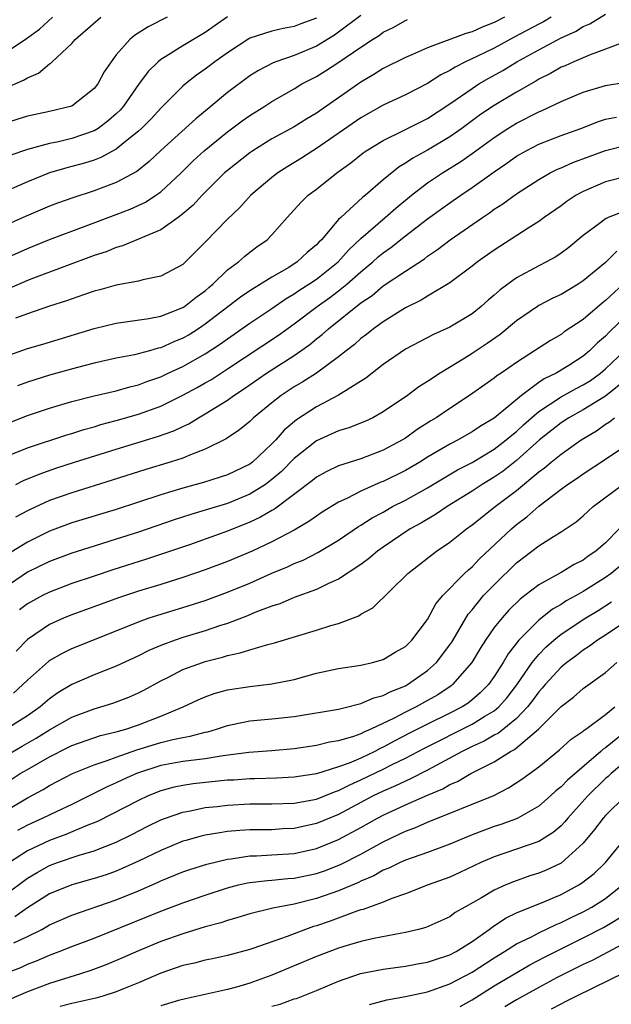
# Model space of a CAD drawing. Units: inches. Extents: x 2589000 to 2592000, y 1488000 to 1491000.
# Drawn here: x 2589888 to 2589942, y 1488534 to 1488623 of the extents above; entities that cross this region are included whole.
import ezdxf

# ---------------------------------------------------------------- set-up
doc = ezdxf.new("R2010")
doc.units = ezdxf.units.IN
doc.header["$MEASUREMENT"] = 0
doc.layers.add('LD25891488_2ft', color=214, linetype='Continuous')

msp = doc.modelspace()

# ---------------------------------------------------------------- linework, layer by layer
at = {"layer": 'LD25891488_2ft'}
for points, elevation in [([(2589915, 1488622.92), (2589913.602, 1488622.398), (2589913, 1488622.151), (2589912.008, 1488621.992), (2589911, 1488621.747), (2589909, 1488621.106), (2589908.932, 1488621.068), (2589907, 1488619.806), (2589905.855, 1488619), (2589905, 1488618.337), (2589904.214, 1488617.786), (2589903.226, 1488617), (2589903, 1488616.802), (2589901, 1488614.832), (2589900.123, 1488613.877), (2589899.256, 1488613), (2589899, 1488612.763), (2589897.83, 1488611.83), (2589897, 1488611.144), (2589895.62, 1488610.381), (2589895, 1488610.155), (2589894.127, 1488609.873), (2589893, 1488609.565), (2589892.543, 1488609.457), (2589890.986, 1488609), (2589889, 1488608.203), (2589886.25, 1488607)], 11766), ([(2589886.789, 1488601.211), (2589889, 1488602.212), (2589891, 1488603.022), (2589894.202, 1488604.201), (2589897, 1488605.262), (2589898.25, 1488605.75), (2589899.619, 1488606.381), (2589900.567, 1488607), (2589901, 1488607.306), (2589902.826, 1488609), (2589903.918, 1488610.082), (2589904.912, 1488611), (2589907, 1488612.707), (2589908.312, 1488613.688), (2589909, 1488614.179), (2589910.356, 1488615), (2589911, 1488615.411), (2589913, 1488616.575), (2589913.691, 1488617), (2589915, 1488617.681), (2589915.823, 1488618.177), (2589917.027, 1488618.973), (2589919, 1488620.322), (2589920.043, 1488621), (2589920.641, 1488621.359), (2589921, 1488621.644), (2589921.911, 1488622.088), (2589923, 1488622.716), (2589923.201, 1488622.799)], 11762), ([(2589887, 1488592.503), (2589889, 1488593.209), (2589890.389, 1488593.611), (2589895.004, 1488595.004), (2589897, 1488595.488), (2589899.92, 1488595.92), (2589901, 1488596.139), (2589903, 1488596.911), (2589903.135, 1488597), (2589904.173, 1488597.827), (2589905, 1488598.407), (2589905.312, 1488598.688), (2589905.697, 1488599), (2589907, 1488600.28), (2589907.98, 1488601), (2589908.518, 1488601.482), (2589909, 1488601.876), (2589909.642, 1488602.359), (2589910.565, 1488603), (2589911, 1488603.445), (2589912.355, 1488605), (2589912.676, 1488605.324), (2589913.619, 1488606.382), (2589914.261, 1488607), (2589915, 1488607.55), (2589916.847, 1488609), (2589918.1, 1488609.9), (2589919.2, 1488610.8), (2589919.486, 1488611), (2589921, 1488611.929), (2589922.777, 1488612.777), (2589925, 1488613.89), (2589927, 1488615.202), (2589929, 1488616.605), (2589929.623, 1488617), (2589930.493, 1488617.506), (2589931.779, 1488618.221), (2589933.036, 1488619), (2589935, 1488620.081), (2589937, 1488621.134), (2589938.289, 1488621.711), (2589939, 1488622.17), (2589939.59, 1488622.41), (2589941, 1488623.271)], 11756), ([(2589919, 1488623.162), (2589917, 1488621.642), (2589916.613, 1488621.387), (2589915, 1488620.393), (2589913, 1488619.57), (2589911.337, 1488619), (2589911.098, 1488618.902), (2589909.782, 1488618.218), (2589909, 1488617.725), (2589907, 1488616.243), (2589905.548, 1488615), (2589904.144, 1488613.856), (2589901, 1488611.012), (2589899.968, 1488610.032), (2589898.855, 1488609.145), (2589897, 1488608.144), (2589895.64, 1488607.64), (2589895, 1488607.387), (2589893, 1488606.737), (2589891.722, 1488606.278), (2589891, 1488606.008), (2589888.88, 1488605.12), (2589887, 1488604.261)], 11764), ([(2589887, 1488619.794), (2589888.914, 1488621.087), (2589890.083, 1488621.917), (2589891.265, 1488623)], 11774), ([(2589887, 1488616.632), (2589888.668, 1488617.332), (2589889, 1488617.553), (2589890.019, 1488617.981), (2589891, 1488618.806), (2589891.126, 1488618.874), (2589891.242, 1488619), (2589893, 1488620.651), (2589893.301, 1488621), (2589895.616, 1488623)], 11772), ([(2589901.586, 1488623), (2589899.863, 1488622.137), (2589898.653, 1488621.347), (2589898.226, 1488621), (2589897, 1488619.613), (2589896.526, 1488619), (2589895.915, 1488618.085), (2589895.331, 1488617), (2589895, 1488616.578), (2589893, 1488615.006), (2589891, 1488614.529), (2589889, 1488614.091), (2589887, 1488613.481)], 11770), ([(2589931.919, 1488623), (2589931, 1488622.524), (2589929.9, 1488622.1), (2589929, 1488621.676), (2589928.452, 1488621.548), (2589925, 1488620.258), (2589923.635, 1488619.634), (2589923, 1488619.367), (2589921, 1488618.379), (2589920.155, 1488617.845), (2589919, 1488617.17), (2589915, 1488614.389), (2589914.131, 1488613.869), (2589913, 1488613.149), (2589911, 1488612.061), (2589909.271, 1488611), (2589909, 1488610.815), (2589907, 1488609.223), (2589906.748, 1488609), (2589904.732, 1488607), (2589903.902, 1488606.098), (2589903, 1488605.338), (2589902.553, 1488605), (2589901, 1488603.892), (2589897.564, 1488602.436), (2589897, 1488602.296), (2589896.086, 1488601.914), (2589895, 1488601.57), (2589889.542, 1488599.542), (2589889, 1488599.328), (2589887.378, 1488598.622)], 11760), ([(2589907, 1488623.023), (2589905, 1488621.622), (2589903, 1488620.424), (2589901.459, 1488619.459), (2589901, 1488619.189), (2589900.768, 1488619), (2589899.869, 1488618.131), (2589899, 1488616.944), (2589897.648, 1488615), (2589897.346, 1488614.654), (2589897, 1488614.32), (2589896.298, 1488613.702), (2589895.373, 1488613), (2589895, 1488612.774), (2589893, 1488612.084), (2589891.809, 1488611.809), (2589891, 1488611.654), (2589889, 1488611.112), (2589887.432, 1488610.569)], 11768), ([(2589936.115, 1488623), (2589935.411, 1488622.588), (2589935, 1488622.389), (2589932.79, 1488621.21), (2589931, 1488620.224), (2589929.491, 1488619.491), (2589928.421, 1488619), (2589927.476, 1488618.524), (2589927, 1488618.212), (2589926.187, 1488617.813), (2589925, 1488617.043), (2589923, 1488616.017), (2589921, 1488615.081), (2589919, 1488613.961), (2589915, 1488611.188), (2589914.688, 1488611), (2589913.668, 1488610.332), (2589912.42, 1488609.58), (2589911.522, 1488609), (2589911, 1488608.602), (2589909.107, 1488607), (2589908.101, 1488605.899), (2589907, 1488604.844), (2589905, 1488602.767), (2589903.237, 1488601), (2589903, 1488600.784), (2589901, 1488599.713), (2589899.38, 1488599.381), (2589899, 1488599.269), (2589897, 1488598.912), (2589895.514, 1488598.486), (2589895, 1488598.359), (2589894.042, 1488598.042), (2589892.51, 1488597.49), (2589891, 1488597.013), (2589889, 1488596.335), (2589887.942, 1488595.942)], 11758), ([(2589942.824, 1488620.824), (2589941, 1488620.117), (2589939.629, 1488619.629), (2589938.161, 1488619), (2589937.362, 1488618.638), (2589937, 1488618.495), (2589936.049, 1488617.951), (2589935, 1488617.423), (2589934.742, 1488617.258), (2589933, 1488616.258), (2589931, 1488615.061), (2589929.758, 1488614.242), (2589928.079, 1488613), (2589927, 1488612.239), (2589925, 1488611.037), (2589923.667, 1488610.333), (2589923, 1488609.869), (2589922.444, 1488609.556), (2589921, 1488608.37), (2589919.426, 1488607), (2589919.186, 1488606.814), (2589917.185, 1488605), (2589917, 1488604.812), (2589915.448, 1488603), (2589915.218, 1488602.782), (2589915, 1488602.541), (2589914.158, 1488601.842), (2589913.281, 1488601), (2589912.509, 1488600.509), (2589911, 1488599.625), (2589909, 1488598.396), (2589908.165, 1488597.834), (2589905, 1488595.396), (2589904.407, 1488595), (2589903.544, 1488594.456), (2589903, 1488594.134), (2589902.18, 1488593.82), (2589901, 1488593.276), (2589900.766, 1488593.234), (2589899.974, 1488593), (2589898.647, 1488592.647), (2589897, 1488592.338), (2589895, 1488591.9), (2589893.508, 1488591.508), (2589891, 1488590.81), (2589889, 1488590.2), (2589888.123, 1488589.877)], 11754), ([(2589887.431, 1488586.57), (2589889, 1488587.184), (2589891, 1488587.855), (2589893, 1488588.44), (2589895, 1488588.949), (2589897, 1488589.42), (2589898.227, 1488589.773), (2589899, 1488589.95), (2589899.754, 1488590.246), (2589901, 1488590.674), (2589901.68, 1488591), (2589903, 1488591.599), (2589905, 1488592.726), (2589906.368, 1488593.633), (2589907, 1488594.101), (2589909, 1488595.483), (2589911, 1488596.82), (2589912.283, 1488597.717), (2589913, 1488598.139), (2589913.507, 1488598.493), (2589914.308, 1488599), (2589915, 1488599.464), (2589916.942, 1488601), (2589917.908, 1488602.092), (2589919, 1488603.112), (2589921.197, 1488605), (2589922.152, 1488605.848), (2589923.561, 1488607), (2589925, 1488608.099), (2589926.336, 1488609), (2589927.982, 1488610.018), (2589929, 1488610.736), (2589931, 1488612.189), (2589932.212, 1488613), (2589933, 1488613.487), (2589935, 1488614.505), (2589935.363, 1488614.637), (2589937, 1488615.425), (2589939, 1488616.26), (2589941, 1488616.852), (2589942.824, 1488617.176)], 11752), ([(2589887, 1488583.482), (2589889, 1488584.292), (2589892.539, 1488585.461), (2589893, 1488585.592), (2589894.067, 1488585.933), (2589895, 1488586.181), (2589895.621, 1488586.379), (2589897, 1488586.738), (2589899, 1488587.314), (2589901, 1488588.037), (2589903, 1488589.022), (2589904.286, 1488589.714), (2589905, 1488590.118), (2589905.554, 1488590.446), (2589907, 1488591.377), (2589911.595, 1488594.405), (2589913, 1488595.425), (2589915.058, 1488597), (2589916.195, 1488597.805), (2589917, 1488598.405), (2589917.739, 1488599), (2589919, 1488600.12), (2589920.06, 1488601), (2589920.552, 1488601.448), (2589921, 1488601.825), (2589921.695, 1488602.305), (2589923, 1488603.343), (2589925, 1488604.887), (2589927, 1488606.327), (2589927.976, 1488607), (2589929, 1488607.68), (2589931, 1488609.09), (2589932.135, 1488609.865), (2589933, 1488610.502), (2589933.86, 1488611), (2589935, 1488611.594), (2589937, 1488612.352), (2589938.789, 1488613), (2589940.37, 1488613.63), (2589941, 1488613.82), (2589942.003, 1488614.003)], 11750), ([(2589887.951, 1488581), (2589888.659, 1488581.341), (2589890.07, 1488581.93), (2589891.551, 1488582.449), (2589893.234, 1488583), (2589897, 1488584.18), (2589900.704, 1488585.296), (2589902.175, 1488585.825), (2589903, 1488586.221), (2589903.539, 1488586.461), (2589904.408, 1488587), (2589905, 1488587.331), (2589905.924, 1488587.924), (2589907, 1488588.584), (2589907.569, 1488589), (2589908.438, 1488589.562), (2589910.511, 1488591), (2589913, 1488592.586), (2589913.598, 1488593), (2589914.415, 1488593.585), (2589915, 1488594.077), (2589915.524, 1488594.476), (2589916.097, 1488595), (2589919, 1488597.326), (2589920.005, 1488597.995), (2589921, 1488598.848), (2589923, 1488600.18), (2589924.711, 1488601.289), (2589925, 1488601.518), (2589925.891, 1488602.109), (2589927.044, 1488603), (2589929.937, 1488605), (2589930.575, 1488605.425), (2589931, 1488605.733), (2589931.775, 1488606.225), (2589933, 1488607.129), (2589935, 1488608.422), (2589936.032, 1488609), (2589936.674, 1488609.326), (2589937, 1488609.45), (2589938.073, 1488609.927), (2589941, 1488611.013), (2589943, 1488611.524)], 11748), ([(2589943, 1488608.712), (2589941, 1488608.196), (2589939, 1488607.341), (2589938.36, 1488607), (2589937.54, 1488606.46), (2589937, 1488606.058), (2589935.487, 1488605), (2589935, 1488604.64), (2589934.04, 1488604.04), (2589931, 1488602.073), (2589929.491, 1488601), (2589929, 1488600.611), (2589927, 1488599.107), (2589925, 1488597.92), (2589924.434, 1488597.565), (2589923, 1488596.865), (2589921, 1488595.621), (2589920.144, 1488595), (2589919.514, 1488594.486), (2589919, 1488594.113), (2589918.419, 1488593.581), (2589917.664, 1488593), (2589917, 1488592.464), (2589915, 1488591.01), (2589913.783, 1488590.217), (2589913, 1488589.766), (2589911.831, 1488589), (2589911, 1488588.345), (2589909.349, 1488587), (2589909, 1488586.664), (2589908.096, 1488585.904), (2589906.892, 1488585.109), (2589905, 1488584.168), (2589903.671, 1488583.671), (2589903, 1488583.372), (2589901.84, 1488583), (2589899.651, 1488582.349), (2589896.625, 1488581.375), (2589893, 1488580.251), (2589891, 1488579.552), (2589889.248, 1488578.752), (2589889, 1488578.625), (2589887.944, 1488578.056)], 11746), ([(2589943, 1488605.695), (2589941.249, 1488605), (2589941, 1488604.874), (2589940.45, 1488604.45), (2589939, 1488603.379), (2589937.695, 1488602.305), (2589937, 1488601.782), (2589936.532, 1488601.468), (2589935.705, 1488601), (2589935, 1488600.641), (2589933, 1488599.562), (2589931.517, 1488598.483), (2589931, 1488598.018), (2589930.441, 1488597.559), (2589929.831, 1488597), (2589929, 1488596.333), (2589927, 1488595.123), (2589925.52, 1488594.48), (2589923, 1488593.155), (2589921, 1488591.775), (2589919.446, 1488590.554), (2589916.99, 1488589.009), (2589915, 1488587.978), (2589913.201, 1488586.799), (2589912.112, 1488585.888), (2589911.336, 1488585), (2589911, 1488584.651), (2589909.237, 1488583), (2589909, 1488582.82), (2589907, 1488581.864), (2589906.354, 1488581.646), (2589904.834, 1488581.166), (2589903, 1488580.658), (2589901, 1488580.062), (2589897, 1488578.734), (2589893, 1488577.532), (2589891, 1488576.799), (2589889, 1488575.809), (2589887, 1488574.576)], 11744), ([(2589942.026, 1488601.974), (2589941, 1488600.962), (2589939, 1488599.295), (2589938.542, 1488599), (2589937, 1488598.076), (2589936.271, 1488597.729), (2589935, 1488597.077), (2589934.878, 1488597), (2589933, 1488595.705), (2589931.514, 1488594.486), (2589930.346, 1488593.654), (2589929, 1488592.755), (2589928.335, 1488592.335), (2589926.142, 1488591), (2589925, 1488590.248), (2589924.223, 1488589.777), (2589923.186, 1488589), (2589921, 1488587.513), (2589920.074, 1488587), (2589919.345, 1488586.655), (2589917.914, 1488586.086), (2589917, 1488585.822), (2589915, 1488584.928), (2589913, 1488583.33), (2589911.847, 1488582.153), (2589911, 1488581.432), (2589910.424, 1488581), (2589909, 1488580.11), (2589907, 1488579.299), (2589905, 1488578.674), (2589903.708, 1488578.292), (2589902.195, 1488577.805), (2589899, 1488576.716), (2589897, 1488576.064), (2589895, 1488575.449), (2589893, 1488574.813), (2589891, 1488574.058), (2589889, 1488573.099), (2589887, 1488571.744)], 11742), ([(2589943, 1488599.398), (2589941, 1488597.532), (2589940.7, 1488597.3), (2589939, 1488595.828), (2589937.297, 1488594.703), (2589937, 1488594.479), (2589936.056, 1488593.944), (2589934.622, 1488593), (2589933, 1488591.962), (2589931.605, 1488591), (2589931.236, 1488590.764), (2589931, 1488590.559), (2589928.781, 1488589), (2589927, 1488587.836), (2589925.78, 1488587), (2589925.294, 1488586.706), (2589924.076, 1488585.925), (2589923, 1488585.148), (2589922.757, 1488585), (2589921, 1488584.076), (2589919, 1488583.312), (2589917, 1488582.678), (2589915.864, 1488582.136), (2589915, 1488581.658), (2589914.646, 1488581.354), (2589911.218, 1488578.782), (2589911, 1488578.67), (2589909.958, 1488578.042), (2589909, 1488577.599), (2589907, 1488576.786), (2589903.577, 1488575.577), (2589899.729, 1488574.271), (2589896.685, 1488573.315), (2589895, 1488572.764), (2589893, 1488572.086), (2589891, 1488571.323), (2589890.353, 1488571), (2589889, 1488570.253), (2589888.289, 1488569.712)], 11740), ([(2589943, 1488596.315), (2589941.324, 1488594.676), (2589941, 1488594.332), (2589940.284, 1488593.716), (2589939.569, 1488593), (2589939, 1488592.522), (2589937.699, 1488591.699), (2589936.553, 1488591), (2589935.498, 1488590.502), (2589935, 1488590.157), (2589933.431, 1488589), (2589931, 1488586.959), (2589929.767, 1488586.233), (2589929, 1488585.713), (2589928.538, 1488585.462), (2589927.75, 1488585), (2589927, 1488584.614), (2589925, 1488583.438), (2589924.29, 1488583), (2589923, 1488582.261), (2589921, 1488581.264), (2589920.805, 1488581.196), (2589919, 1488580.383), (2589917.723, 1488579.722), (2589917, 1488579.396), (2589915.509, 1488578.491), (2589915, 1488578.154), (2589914.329, 1488577.67), (2589913, 1488576.898), (2589911, 1488575.843), (2589909.225, 1488575), (2589907, 1488574.066), (2589905, 1488573.335), (2589903, 1488572.645), (2589901, 1488572.011), (2589899, 1488571.403), (2589897.198, 1488570.802), (2589893, 1488569.283), (2589892.306, 1488569), (2589891, 1488568.416), (2589889, 1488567.048), (2589888, 1488566)], 11738), ([(2589887.753, 1488562.247), (2589888.584, 1488563), (2589889, 1488563.415), (2589890.907, 1488565.094), (2589891, 1488565.163), (2589892.168, 1488565.832), (2589893, 1488566.239), (2589897, 1488567.832), (2589899, 1488568.661), (2589899.954, 1488569), (2589900.741, 1488569.259), (2589903, 1488569.924), (2589905, 1488570.557), (2589907, 1488571.3), (2589909, 1488572.124), (2589911, 1488573.011), (2589912.405, 1488573.595), (2589913, 1488573.878), (2589913.803, 1488574.197), (2589915.133, 1488574.867), (2589917, 1488576.003), (2589918.78, 1488577.22), (2589919, 1488577.341), (2589920.012, 1488577.988), (2589921, 1488578.515), (2589921.858, 1488579), (2589923, 1488579.586), (2589925, 1488580.707), (2589927.703, 1488582.297), (2589929, 1488582.974), (2589931, 1488584.164), (2589932.079, 1488585), (2589932.564, 1488585.436), (2589933, 1488585.771), (2589933.63, 1488586.37), (2589934.333, 1488587), (2589935, 1488587.567), (2589937, 1488588.877), (2589938.371, 1488589.629), (2589939, 1488589.947), (2589939.645, 1488590.355), (2589940.541, 1488591), (2589941, 1488591.387), (2589942.705, 1488593)], 11736), ([(2589943, 1488590.546), (2589941, 1488588.938), (2589939, 1488587.7), (2589937.71, 1488587), (2589937, 1488586.541), (2589935.064, 1488585), (2589933, 1488583.152), (2589931.795, 1488582.205), (2589931, 1488581.656), (2589929.919, 1488581), (2589929, 1488580.381), (2589926.747, 1488579), (2589925.704, 1488578.296), (2589924.443, 1488577.556), (2589923.439, 1488577), (2589921, 1488575.356), (2589920.494, 1488575), (2589919.69, 1488574.31), (2589919, 1488573.807), (2589917, 1488572.477), (2589916.079, 1488572.078), (2589915, 1488571.54), (2589913, 1488570.82), (2589911.721, 1488570.279), (2589911, 1488570.057), (2589909.476, 1488569.476), (2589908.809, 1488569.19), (2589907, 1488568.501), (2589906.275, 1488568.275), (2589905, 1488567.835), (2589903, 1488567.229), (2589902.306, 1488567), (2589901, 1488566.518), (2589899.927, 1488566.073), (2589899, 1488565.602), (2589897, 1488564.653), (2589895, 1488563.872), (2589893, 1488563.013), (2589891.744, 1488562.256), (2589891, 1488561.723), (2589890.146, 1488561), (2589889, 1488560.21), (2589887.105, 1488559)], 11734), ([(2589887, 1488556.571), (2589888.525, 1488557.474), (2589889.807, 1488558.193), (2589891, 1488558.926), (2589893, 1488560.087), (2589895, 1488560.835), (2589895.607, 1488561), (2589896.676, 1488561.325), (2589898.124, 1488561.876), (2589899, 1488562.269), (2589899.486, 1488562.513), (2589901, 1488563.354), (2589901.685, 1488563.685), (2589903, 1488564.353), (2589904.764, 1488565), (2589905, 1488565.076), (2589906.539, 1488565.461), (2589907, 1488565.612), (2589908.151, 1488565.849), (2589909, 1488566.138), (2589910.617, 1488566.616), (2589911.242, 1488566.758), (2589915, 1488567.884), (2589916.306, 1488568.305), (2589917, 1488568.493), (2589918.805, 1488569.195), (2589919, 1488569.325), (2589920.084, 1488569.916), (2589923.231, 1488573), (2589925.799, 1488575), (2589927, 1488575.799), (2589928.485, 1488577), (2589929, 1488577.358), (2589931.07, 1488579), (2589933, 1488580.466), (2589935, 1488582.117), (2589935.513, 1488582.487), (2589936.11, 1488583), (2589937, 1488583.732), (2589938.8, 1488585), (2589940.181, 1488585.819), (2589941, 1488586.402), (2589941.372, 1488586.628), (2589941.819, 1488587)], 11732), ([(2589887.537, 1488554.463), (2589888.37, 1488555), (2589889, 1488555.376), (2589891, 1488556.519), (2589892.656, 1488557.344), (2589893, 1488557.53), (2589895.586, 1488558.414), (2589897, 1488558.746), (2589897.186, 1488558.813), (2589897.854, 1488559), (2589899, 1488559.394), (2589901, 1488560.178), (2589903.001, 1488561), (2589904.364, 1488561.636), (2589905, 1488561.909), (2589905.81, 1488562.189), (2589907, 1488562.52), (2589909, 1488562.848), (2589911, 1488563.078), (2589913, 1488563.473), (2589915, 1488564.022), (2589917, 1488564.458), (2589919, 1488564.757), (2589920.056, 1488565), (2589921, 1488565.266), (2589922.081, 1488565.919), (2589923, 1488566.429), (2589923.595, 1488567), (2589925, 1488568.86), (2589925.746, 1488570.254), (2589926.369, 1488571), (2589928.326, 1488573), (2589928.668, 1488573.332), (2589929, 1488573.599), (2589929.68, 1488574.32), (2589932.534, 1488577), (2589933, 1488577.393), (2589933.924, 1488578.076), (2589935, 1488579.03), (2589937, 1488580.565), (2589937.589, 1488581), (2589938.441, 1488581.559), (2589939, 1488581.959), (2589941, 1488583.264), (2589943, 1488584.613)], 11730), ([(2589887, 1488551.636), (2589889, 1488552.837), (2589890.427, 1488553.573), (2589891, 1488553.921), (2589893.06, 1488555), (2589895, 1488555.795), (2589896.174, 1488556.174), (2589897, 1488556.489), (2589898.85, 1488557.15), (2589901, 1488557.811), (2589902.079, 1488558.079), (2589903, 1488558.26), (2589903.646, 1488558.354), (2589905, 1488558.724), (2589905.229, 1488558.771), (2589906.013, 1488559), (2589907, 1488559.336), (2589907.409, 1488559.409), (2589909, 1488559.743), (2589911, 1488559.925), (2589913, 1488560.148), (2589917, 1488560.805), (2589917.818, 1488561), (2589918.745, 1488561.254), (2589919, 1488561.292), (2589920.178, 1488561.823), (2589921, 1488562.016), (2589921.635, 1488562.365), (2589923, 1488562.89), (2589923.201, 1488563), (2589925, 1488564.265), (2589925.795, 1488565), (2589927, 1488566.59), (2589927.167, 1488566.833), (2589927.684, 1488567.684), (2589928.657, 1488569.343), (2589929, 1488569.738), (2589930.041, 1488571), (2589931, 1488571.987), (2589933, 1488573.94), (2589935, 1488575.471), (2589936.318, 1488576.318), (2589937, 1488576.733), (2589938.362, 1488577.638), (2589939, 1488578.187), (2589939.887, 1488579), (2589942.545, 1488581)], 11728), ([(2589942.242, 1488577), (2589941, 1488575.737), (2589940.145, 1488575), (2589939.452, 1488574.547), (2589939, 1488574.205), (2589938.192, 1488573.808), (2589937, 1488573.079), (2589935, 1488571.983), (2589933.748, 1488571), (2589933.316, 1488570.684), (2589932.309, 1488569.691), (2589931.697, 1488569), (2589931, 1488568.127), (2589930.221, 1488567), (2589929.741, 1488566.26), (2589928.984, 1488565), (2589927.24, 1488563), (2589927.106, 1488562.894), (2589925.91, 1488562.09), (2589925, 1488561.563), (2589923.982, 1488561), (2589923, 1488560.523), (2589921.995, 1488559.995), (2589919.895, 1488559), (2589919.266, 1488558.734), (2589919, 1488558.589), (2589918.339, 1488558.339), (2589917, 1488557.938), (2589916.185, 1488557.815), (2589915, 1488557.523), (2589913, 1488557.243), (2589911, 1488557.063), (2589908.909, 1488556.909), (2589906.606, 1488556.606), (2589905, 1488556.332), (2589904.252, 1488556.252), (2589903, 1488556.086), (2589901, 1488555.72), (2589899, 1488555.076), (2589898.804, 1488555), (2589897.557, 1488554.444), (2589897, 1488554.179), (2589896.174, 1488553.826), (2589893, 1488552.24), (2589891.58, 1488551.58), (2589890.386, 1488551), (2589889, 1488550.381), (2589888.112, 1488549.888)], 11726), ([(2589943.42, 1488574.58), (2589941.505, 1488573), (2589941, 1488572.643), (2589939, 1488571.373), (2589938.349, 1488571), (2589937.474, 1488570.526), (2589937, 1488570.211), (2589936.22, 1488569.78), (2589935, 1488568.799), (2589933.201, 1488567), (2589932.232, 1488565.768), (2589931.789, 1488565), (2589931, 1488563.74), (2589930.477, 1488563), (2589929.74, 1488562.26), (2589929, 1488561.627), (2589928.65, 1488561.349), (2589928.118, 1488561), (2589927, 1488560.429), (2589925, 1488559.449), (2589923.374, 1488558.626), (2589922.051, 1488557.949), (2589921, 1488557.371), (2589920.74, 1488557.261), (2589920.263, 1488557), (2589919, 1488556.402), (2589917.951, 1488555.951), (2589917, 1488555.604), (2589915, 1488554.994), (2589913, 1488554.688), (2589911.397, 1488554.603), (2589909.461, 1488554.539), (2589909, 1488554.539), (2589907.573, 1488554.427), (2589907, 1488554.398), (2589903.919, 1488554.081), (2589903, 1488553.938), (2589902.219, 1488553.781), (2589901, 1488553.442), (2589899.882, 1488553), (2589899, 1488552.598), (2589895.306, 1488550.694), (2589894.305, 1488550.305), (2589892.47, 1488549.53), (2589891, 1488548.997), (2589889, 1488548.055), (2589887.391, 1488547)], 11724), ([(2589887, 1488544.119), (2589889, 1488545.606), (2589889.875, 1488546.125), (2589891, 1488546.741), (2589891.709, 1488547), (2589893.662, 1488547.662), (2589895, 1488548.05), (2589897, 1488548.837), (2589898.449, 1488549.551), (2589899.766, 1488550.234), (2589901, 1488550.836), (2589901.428, 1488551), (2589903, 1488551.551), (2589903.667, 1488551.667), (2589905, 1488551.95), (2589906.059, 1488552.059), (2589907, 1488552.178), (2589909, 1488552.286), (2589911, 1488552.282), (2589913, 1488552.343), (2589915, 1488552.718), (2589916.627, 1488553.373), (2589917, 1488553.481), (2589918, 1488554), (2589919, 1488554.429), (2589921, 1488555.405), (2589921.824, 1488555.824), (2589923, 1488556.391), (2589924.707, 1488557.292), (2589929, 1488559.435), (2589930.161, 1488560.161), (2589931, 1488560.656), (2589931.405, 1488561), (2589932.149, 1488561.851), (2589933.021, 1488562.979), (2589934.412, 1488565), (2589935, 1488565.714), (2589935.633, 1488566.367), (2589936.341, 1488567), (2589937, 1488567.533), (2589939.22, 1488569), (2589940.328, 1488569.672), (2589941.555, 1488570.445)], 11722), ([(2589943, 1488568.792), (2589941, 1488567.44), (2589940.294, 1488567), (2589939.552, 1488566.449), (2589939, 1488566.106), (2589938.378, 1488565.622), (2589937.517, 1488565), (2589937, 1488564.574), (2589935.578, 1488563), (2589935.316, 1488562.684), (2589935, 1488562.357), (2589934.434, 1488561.566), (2589933.986, 1488561), (2589933, 1488559.97), (2589931.368, 1488558.632), (2589931, 1488558.445), (2589930.088, 1488557.912), (2589929, 1488557.432), (2589928.1, 1488557), (2589925, 1488555.309), (2589923.473, 1488554.528), (2589923, 1488554.337), (2589922.104, 1488553.896), (2589921, 1488553.432), (2589920.114, 1488553), (2589917, 1488551.336), (2589915, 1488550.508), (2589913, 1488550.066), (2589911.973, 1488550.027), (2589911, 1488549.961), (2589909.94, 1488549.94), (2589909, 1488549.946), (2589908.106, 1488549.894), (2589907, 1488549.785), (2589906.308, 1488549.692), (2589905, 1488549.456), (2589904.629, 1488549.371), (2589903.248, 1488549), (2589903, 1488548.931), (2589901, 1488548.104), (2589899, 1488547.122), (2589897.542, 1488546.458), (2589897, 1488546.238), (2589896.087, 1488545.913), (2589895, 1488545.558), (2589893, 1488545.002), (2589891, 1488544.183), (2589889, 1488542.943), (2589887.862, 1488542.138)], 11720), ([(2589887.778, 1488539.778), (2589889, 1488540.355), (2589890.29, 1488541), (2589890.757, 1488541.243), (2589891, 1488541.397), (2589893, 1488542.264), (2589897, 1488543.665), (2589899, 1488544.471), (2589900.765, 1488545.235), (2589901, 1488545.351), (2589903, 1488546.164), (2589903.617, 1488546.383), (2589905.144, 1488546.856), (2589907, 1488547.305), (2589907.338, 1488547.338), (2589909, 1488547.602), (2589909.614, 1488547.614), (2589911, 1488547.693), (2589913, 1488547.833), (2589915, 1488548.275), (2589917, 1488549.069), (2589919, 1488550.145), (2589920.483, 1488551), (2589921, 1488551.276), (2589923, 1488552.197), (2589925, 1488553.068), (2589926.36, 1488553.64), (2589927, 1488554.015), (2589927.699, 1488554.302), (2589928.892, 1488555), (2589931, 1488556.063), (2589932.471, 1488557), (2589932.822, 1488557.179), (2589934.963, 1488559), (2589937, 1488561.043), (2589938.12, 1488561.879), (2589939, 1488562.654), (2589941, 1488564.087), (2589942.015, 1488565)], 11718), ([(2589886.901, 1488537), (2589888.414, 1488537.586), (2589889, 1488537.859), (2589889.831, 1488538.169), (2589891, 1488538.683), (2589891.863, 1488539), (2589893, 1488539.451), (2589895, 1488540.21), (2589901, 1488542.63), (2589903, 1488543.391), (2589905, 1488544.084), (2589907, 1488544.739), (2589907.999, 1488545), (2589908.809, 1488545.19), (2589909, 1488545.222), (2589910.593, 1488545.408), (2589911, 1488545.431), (2589912.427, 1488545.573), (2589913, 1488545.615), (2589915, 1488546.03), (2589915.723, 1488546.277), (2589917.175, 1488546.825), (2589919, 1488547.752), (2589921, 1488548.879), (2589922.446, 1488549.554), (2589923, 1488549.836), (2589923.863, 1488550.137), (2589925, 1488550.648), (2589930.952, 1488553.048), (2589932.279, 1488553.721), (2589933.485, 1488554.515), (2589935, 1488555.624), (2589936.864, 1488557.137), (2589937.916, 1488558.084), (2589939, 1488558.829), (2589939.088, 1488558.912), (2589939.225, 1488559), (2589941, 1488560.319), (2589941.848, 1488561)], 11716), ([(2589943.034, 1488558.965), (2589941, 1488557.329), (2589940.799, 1488557.201), (2589940.588, 1488557), (2589937.578, 1488554.422), (2589937, 1488553.808), (2589936.548, 1488553.452), (2589936.051, 1488553), (2589935, 1488552.088), (2589933.119, 1488551), (2589933, 1488550.944), (2589931.573, 1488550.427), (2589931, 1488550.245), (2589929, 1488549.499), (2589928.642, 1488549.358), (2589927, 1488548.648), (2589925, 1488547.908), (2589923, 1488547.215), (2589922.525, 1488547), (2589921.502, 1488546.497), (2589921, 1488546.308), (2589920.172, 1488545.827), (2589919, 1488545.333), (2589918.78, 1488545.22), (2589917, 1488544.456), (2589915, 1488543.768), (2589913, 1488543.275), (2589911.081, 1488542.919), (2589910.846, 1488542.846), (2589909, 1488542.398), (2589907.933, 1488542.067), (2589907, 1488541.801), (2589906.409, 1488541.592), (2589905, 1488541.214), (2589903, 1488540.607), (2589901, 1488539.902), (2589899, 1488539.081), (2589897.559, 1488538.441), (2589896.153, 1488537.847), (2589894.7, 1488537.3), (2589893.779, 1488537), (2589891, 1488536.144), (2589889, 1488535.394), (2589887.322, 1488534.678)], 11714), ([(2589943, 1488556.262), (2589941.501, 1488555), (2589941.248, 1488554.752), (2589941, 1488554.552), (2589939.399, 1488553), (2589937.608, 1488551), (2589937.341, 1488550.659), (2589937, 1488550.317), (2589936.298, 1488549.702), (2589935, 1488548.905), (2589933, 1488548.197), (2589931, 1488547.524), (2589929.787, 1488547), (2589927.897, 1488546.103), (2589927, 1488545.702), (2589925.055, 1488545), (2589923, 1488544.207), (2589921.78, 1488543.78), (2589921, 1488543.452), (2589919.21, 1488542.79), (2589919, 1488542.743), (2589918.628, 1488542.628), (2589916.25, 1488541.75), (2589915, 1488541.325), (2589914.746, 1488541.254), (2589914.028, 1488541), (2589912.356, 1488540.356), (2589909.288, 1488539.287), (2589909, 1488539.196), (2589907, 1488538.659), (2589905.646, 1488538.354), (2589905, 1488538.231), (2589904.025, 1488537.975), (2589903, 1488537.754), (2589901, 1488537.064), (2589899, 1488536.183), (2589897.651, 1488535.651), (2589897, 1488535.376), (2589895.785, 1488535), (2589895.171, 1488534.829), (2589893, 1488534.342), (2589891.949, 1488534.051)], 11712), ([(2589942.812, 1488553), (2589941, 1488551.245), (2589940.784, 1488551), (2589940.022, 1488549.978), (2589939, 1488548.736), (2589937, 1488546.963), (2589935.664, 1488546.336), (2589935, 1488546.054), (2589934.202, 1488545.798), (2589932.717, 1488545.283), (2589932.039, 1488545), (2589931, 1488544.539), (2589929.84, 1488543.84), (2589928.341, 1488543), (2589927.494, 1488542.506), (2589927, 1488542.135), (2589924.832, 1488541.168), (2589924.191, 1488541), (2589923, 1488540.723), (2589922.673, 1488540.673), (2589920.17, 1488540.17), (2589919, 1488539.899), (2589917.463, 1488539.463), (2589917, 1488539.322), (2589915, 1488538.564), (2589911, 1488536.87), (2589909, 1488536.16), (2589907.809, 1488535.809), (2589907, 1488535.596), (2589903.233, 1488534.767), (2589902.608, 1488534.608), (2589901, 1488534.112)], 11710), ([(2589911, 1488534.091), (2589911.73, 1488534.27), (2589913, 1488534.745), (2589913.204, 1488534.796), (2589915, 1488535.515), (2589917, 1488536.349), (2589918.974, 1488537.026), (2589921, 1488537.434), (2589923, 1488537.696), (2589924.104, 1488537.896), (2589925, 1488538.038), (2589925.702, 1488538.298), (2589927, 1488538.696), (2589927.567, 1488539), (2589929, 1488539.903), (2589930.547, 1488541), (2589930.793, 1488541.207), (2589931.999, 1488542.001), (2589933, 1488542.476), (2589935.461, 1488543.461), (2589937, 1488544.128), (2589938.615, 1488545), (2589938.856, 1488545.143), (2589939.988, 1488546.012), (2589940.995, 1488547), (2589942.62, 1488549)], 11708), ([(2589919.767, 1488534.232), (2589921.321, 1488534.679), (2589923, 1488534.978), (2589925, 1488535.387), (2589927, 1488536.101), (2589929, 1488537.165), (2589931, 1488538.45), (2589931.909, 1488539), (2589933, 1488539.693), (2589934.336, 1488540.336), (2589935, 1488540.686), (2589936.566, 1488541.434), (2589937, 1488541.606), (2589937.924, 1488542.076), (2589939, 1488542.591), (2589939.763, 1488543), (2589941, 1488543.777), (2589942.534, 1488545)], 11706), ([(2589927.921, 1488534.079), (2589929, 1488534.671), (2589931, 1488535.913), (2589934.199, 1488537.802), (2589935.511, 1488538.489), (2589939, 1488540.229), (2589940.834, 1488541.166), (2589943, 1488542.496)], 11704), ([(2589943, 1488539.913), (2589939.787, 1488538.213), (2589939, 1488537.843), (2589936.664, 1488536.664), (2589935, 1488535.78), (2589933, 1488534.672), (2589931.954, 1488534.046)], 11702), ([(2589936.147, 1488533.853), (2589937, 1488534.314), (2589937.469, 1488534.531), (2589938.377, 1488535), (2589942.824, 1488537.176)], 11700)]:
    msp.add_lwpolyline(points, dxfattribs=dict(at, elevation=elevation))

doc.saveas('drawing.dxf')
